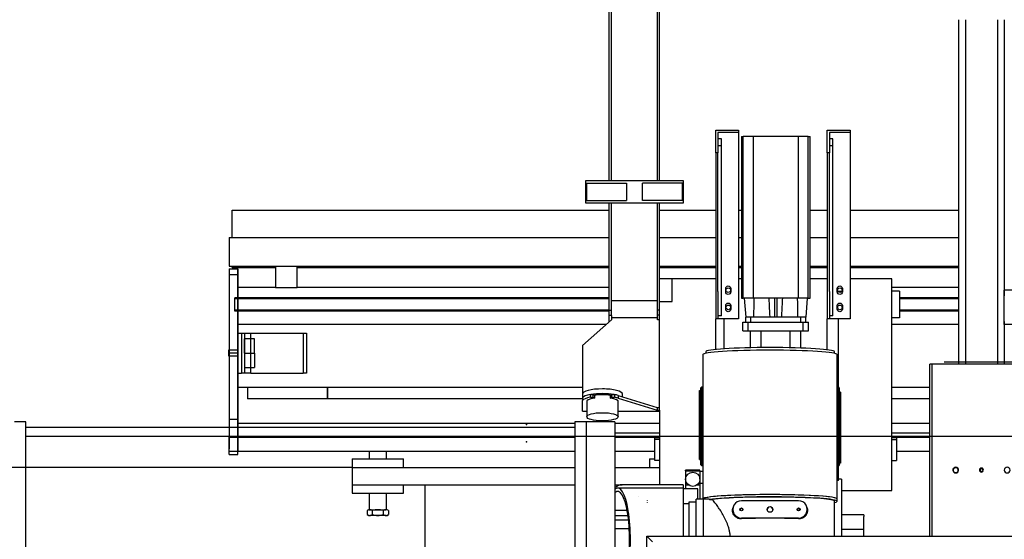
# Model space of a CAD drawing. Extents: x 0 to 841, y 0 to 594.
# Drawn here: x 340 to 426, y 117 to 163 of the extents above; entities that cross this region are included whole.
import ezdxf
from ezdxf.lldxf.tags import DXFTag

# ---------------------------------------------------------------- set-up
doc = ezdxf.new("R2010")
doc.units = 0
for name, color, linetype in [('1', 7, 'CONTINUOUS'), ('21', 7, 'CONTINUOUS'), ('23', 7, 'CONTINUOUS'), ('255', 7, 'CONTINUOUS'), ('81', 7, 'CONTINUOUS')]:
    doc.layers.add(name, color=color, linetype=linetype)
tags = doc.linetypes.add('DASHED', pattern=[25.72, 12.86, -12.86]).pattern_tags.tags
tags[6:7] = [DXFTag(74, 4), DXFTag(75, 0), DXFTag(340, '0'), DXFTag(46, 0.0), DXFTag(50, 0.0), DXFTag(44, 0.0), DXFTag(45, 0.0)]
tags[4:5] = [DXFTag(74, 4), DXFTag(75, 0), DXFTag(340, '0'), DXFTag(46, 0.0), DXFTag(50, 0.0), DXFTag(44, 0.0), DXFTag(45, 0.0)]
tags = doc.linetypes.add('PHANTOM', pattern=[50.5, 18, -6.5, 6.5, -6.5, 6.5, -6.5]).pattern_tags.tags
tags[14:15] = [DXFTag(74, 4), DXFTag(75, 0), DXFTag(340, '0'), DXFTag(46, 0.0), DXFTag(50, 0.0), DXFTag(44, 0.0), DXFTag(45, 0.0)]
tags[12:13] = [DXFTag(74, 4), DXFTag(75, 0), DXFTag(340, '0'), DXFTag(46, 0.0), DXFTag(50, 0.0), DXFTag(44, 0.0), DXFTag(45, 0.0)]
tags[10:11] = [DXFTag(74, 4), DXFTag(75, 0), DXFTag(340, '0'), DXFTag(46, 0.0), DXFTag(50, 0.0), DXFTag(44, 0.0), DXFTag(45, 0.0)]
tags[8:9] = [DXFTag(74, 4), DXFTag(75, 0), DXFTag(340, '0'), DXFTag(46, 0.0), DXFTag(50, 0.0), DXFTag(44, 0.0), DXFTag(45, 0.0)]
tags[6:7] = [DXFTag(74, 4), DXFTag(75, 0), DXFTag(340, '0'), DXFTag(46, 0.0), DXFTag(50, 0.0), DXFTag(44, 0.0), DXFTag(45, 0.0)]
tags[4:5] = [DXFTag(74, 4), DXFTag(75, 0), DXFTag(340, '0'), DXFTag(46, 0.0), DXFTag(50, 0.0), DXFTag(44, 0.0), DXFTag(45, 0.0)]

msp = doc.modelspace()

# ---------------------------------------------------------------- linework, layer by layer
at = {"layer": '1', "color": 155, "linetype": 'CONTINUOUS'}
for p, q in [((391.248, 148.746), (391.248, 166.501)), ((391.448, 148.746), (391.448, 166.501)), ((395.448, 148.746), (395.448, 166.501)), ((395.648, 148.746), (395.648, 166.501)), ((421.779, 162.797), (421.779, 132.674)), ((422.379, 162.797), (422.379, 132.674)), ((425.179, 162.797), (425.179, 132.674)), ((425.779, 162.797), (425.779, 138.648)), ((400.548, 151.146), (400.548, 153.146)), ((400.548, 153.146), (402.548, 153.146)), ((400.748, 152.946), (400.748, 151.146)), ((402.548, 152.946), (400.748, 152.946)), ((401.048, 152.393), (400.748, 152.393)), ((401.048, 151.759), (401.048, 152.393)), ((402.548, 153.146), (402.548, 152.946)), ((402.548, 152.946), (402.548, 136.646)), ((402.798, 152.596), (402.798, 138.446)), ((402.798, 152.596), (402.954, 152.596)), ((402.954, 138.446), (402.954, 152.596)), ((403.826, 152.596), (402.954, 152.596)), ((403.826, 152.596), (403.826, 138.446)), ((407.77, 152.596), (403.826, 152.596)), ((407.77, 152.596), (407.77, 138.446)), ((408.642, 152.596), (407.77, 152.596)), ((408.642, 138.446), (408.642, 152.596)), ((408.642, 152.596), (408.798, 152.596)), ((408.798, 138.446), (408.798, 152.596)), ((410.298, 151.146), (410.298, 153.146)), ((410.298, 153.146), (412.298, 153.146)), ((410.498, 152.946), (410.498, 151.146)), ((412.298, 152.946), (410.498, 152.946)), ((410.798, 152.393), (410.498, 152.393)), ((410.798, 151.759), (410.798, 152.393)), ((412.298, 153.146), (412.298, 152.946)), ((412.298, 152.946), (412.298, 136.646)), ((401.048, 151.759), (400.748, 151.759)), ((401.048, 136.896), (401.048, 151.759)), ((410.798, 151.759), (410.498, 151.759)), ((410.798, 136.896), (410.798, 151.759)), ((400.748, 151.146), (400.548, 151.146)), ((400.548, 151.146), (400.548, 136.646)), ((400.748, 139.04), (400.748, 151.146)), ((410.498, 151.146), (410.298, 151.146)), ((410.298, 151.146), (410.298, 136.646)), ((410.498, 139.04), (410.498, 151.146)), ((389.198, 148.746), (397.698, 148.746)), ((389.198, 146.746), (389.198, 148.746)), ((389.248, 148.496), (389.248, 146.996)), ((389.248, 148.496), (392.748, 148.496)), ((392.748, 148.496), (392.748, 146.996)), ((394.148, 146.996), (394.148, 148.496)), ((397.648, 148.496), (394.148, 148.496)), ((397.648, 146.996), (397.648, 148.496)), ((397.698, 148.746), (397.698, 146.746)), ((397.698, 146.746), (389.198, 146.746)), ((389.248, 146.996), (392.748, 146.996)), ((391.248, 137.411), (391.248, 146.746)), ((391.448, 137.411), (391.448, 146.746)), ((397.648, 146.996), (394.148, 146.996)), ((395.448, 137.433), (395.448, 146.746)), ((395.648, 137.433), (395.648, 146.746)), ((358.017, 143.746), (391.248, 143.746)), ((358.017, 143.746), (358.017, 141.246)), ((395.648, 143.746), (400.548, 143.746)), ((402.548, 143.746), (402.798, 143.746)), ((408.798, 143.746), (410.298, 143.746)), ((412.298, 143.746), (421.782, 143.746)), ((358.017, 141.246), (391.248, 141.246)), ((362.067, 141.246), (362.067, 139.396)), ((363.967, 139.396), (363.967, 141.246)), ((395.648, 141.246), (400.548, 141.246)), ((402.548, 141.246), (402.798, 141.246)), ((408.798, 141.246), (410.298, 141.246)), ((412.298, 141.246), (421.782, 141.246)), ((358.017, 141.021), (358.767, 141.021)), ((358.017, 141.021), (358.017, 140.521)), ((358.017, 140.521), (358.767, 140.521)), ((358.017, 140.521), (358.017, 133.896)), ((358.767, 141.021), (358.767, 140.521)), ((358.767, 140.521), (358.767, 138.656)), ((396.748, 140.146), (395.648, 140.146)), ((400.548, 140.146), (396.748, 140.146)), ((396.748, 138.146), (396.748, 140.146)), ((402.798, 140.146), (402.548, 140.146)), ((410.298, 140.146), (408.798, 140.146)), ((415.948, 140.146), (412.298, 140.146)), ((415.948, 121.646), (415.948, 140.146)), ((362.069, 139.396), (358.767, 139.396)), ((358.767, 138.471), (358.767, 138.656)), ((362.067, 139.396), (363.967, 139.396)), ((391.249, 139.396), (363.969, 139.396)), ((400.748, 139.04), (400.748, 136.646)), ((401.423, 138.996), (401.423, 139.296)), ((401.873, 139.296), (401.873, 138.996)), ((410.498, 139.04), (410.498, 136.646)), ((411.173, 138.996), (411.173, 139.296)), ((411.225, 139.056), (411.576, 139.056)), ((411.225, 139.045), (411.225, 139.056)), ((411.623, 139.296), (411.623, 138.996)), ((421.78, 139.396), (415.948, 139.396)), ((416.62, 139.056), (415.948, 139.056)), ((416.62, 139.056), (416.62, 136.736)), ((438.279, 139.149), (425.779, 139.149)), ((425.779, 138.649), (425.779, 139.149)), ((425.779, 136.649), (425.779, 138.649)), ((425.779, 138.549), (425.779, 138.649)), ((391.248, 138.471), (358.517, 138.471)), ((358.517, 138.388), (358.517, 138.471)), ((391.248, 138.388), (358.517, 138.388)), ((358.517, 137.403), (358.517, 138.388)), ((391.448, 138.246), (395.448, 138.246)), ((395.648, 138.146), (396.748, 138.146)), ((401.423, 137.496), (401.423, 137.796)), ((401.873, 137.796), (401.873, 137.496)), ((402.798, 138.446), (402.954, 138.446)), ((403.826, 138.446), (402.954, 138.446)), ((403.048, 138.446), (403.173, 136.796)), ((407.77, 138.446), (403.826, 138.446)), ((405.698, 138.446), (405.698, 136.796)), ((405.898, 138.446), (405.898, 136.796)), ((408.642, 138.446), (407.77, 138.446)), ((408.548, 138.446), (408.423, 136.796)), ((408.642, 138.446), (408.798, 138.446)), ((411.173, 137.496), (411.173, 137.796)), ((411.225, 137.545), (411.225, 137.747)), ((411.623, 137.796), (411.623, 137.496)), ((421.782, 138.471), (416.623, 138.471)), ((421.782, 138.388), (416.623, 138.388)), ((425.779, 136.749), (425.779, 138.549)), ((391.248, 137.403), (358.517, 137.403)), ((358.517, 137.321), (358.517, 137.403)), ((391.248, 137.321), (358.517, 137.321)), ((358.767, 136.146), (358.767, 137.321)), ((391.248, 137.411), (391.448, 137.411)), ((391.248, 136.973), (391.248, 137.411)), ((391.248, 136.973), (391.448, 136.973)), ((391.248, 136.386), (391.248, 136.973)), ((391.448, 136.973), (391.448, 137.411)), ((391.448, 136.933), (391.448, 136.973)), ((391.448, 136.933), (391.448, 136.758)), ((395.448, 137.433), (395.648, 137.433)), ((395.448, 136.996), (395.448, 137.433)), ((395.448, 136.996), (395.648, 136.996)), ((395.448, 136.933), (395.448, 136.996)), ((395.448, 136.758), (395.448, 136.933)), ((395.648, 136.996), (395.648, 137.433)), ((395.648, 136.562), (395.648, 136.996)), ((401.048, 136.896), (400.748, 136.896)), ((410.798, 136.896), (410.498, 136.896)), ((421.782, 137.403), (416.623, 137.403)), ((421.782, 137.321), (416.623, 137.321)), ((390.978, 136.146), (358.767, 136.146)), ((358.767, 135.396), (358.767, 136.146)), ((391.448, 136.562), (388.898, 134.312)), ((391.448, 136.758), (395.448, 136.758)), ((391.448, 136.758), (391.448, 136.562)), ((395.448, 136.562), (395.448, 136.758)), ((395.648, 136.562), (395.448, 136.562)), ((395.648, 128.9), (395.648, 136.562)), ((400.548, 133.963), (400.548, 136.646)), ((401.298, 136.646), (400.548, 136.646)), ((401.298, 134.024), (401.298, 136.646)), ((402.548, 136.646), (401.298, 136.646)), ((402.923, 135.596), (402.923, 136.346)), ((402.923, 136.346), (403.39, 136.346)), ((403.614, 136.796), (403.173, 136.796)), ((403.173, 136.346), (403.173, 136.796)), ((403.39, 135.596), (403.39, 136.346)), ((403.39, 136.346), (408.205, 136.346)), ((403.614, 136.346), (403.614, 136.796)), ((405.698, 136.796), (403.614, 136.796)), ((405.898, 136.796), (405.698, 136.796)), ((407.981, 136.796), (405.898, 136.796)), ((407.981, 136.346), (407.981, 136.796)), ((408.423, 136.796), (407.981, 136.796)), ((408.205, 135.596), (408.205, 136.346)), ((408.205, 136.346), (408.673, 136.346)), ((408.423, 136.346), (408.423, 136.796)), ((408.673, 135.596), (408.673, 136.346)), ((410.298, 133.935), (410.298, 136.646)), ((411.298, 136.646), (410.298, 136.646)), ((412.298, 136.646), (411.298, 136.646)), ((411.298, 130.658), (411.298, 136.646)), ((416.62, 136.736), (415.948, 136.736)), ((421.78, 136.146), (415.948, 136.146)), ((425.779, 136.649), (425.779, 136.749)), ((425.779, 136.149), (425.779, 136.649)), ((425.779, 136.416), (425.779, 132.674)), ((438.279, 136.149), (425.779, 136.149)), ((438.279, 136.149), (425.779, 136.149)), ((358.767, 131.896), (358.767, 135.396)), ((358.767, 135.396), (359.092, 135.396)), ((358.767, 131.896), (358.767, 135.396)), ((358.767, 135.396), (359.092, 135.396)), ((358.767, 131.896), (358.767, 135.396)), ((358.767, 135.396), (359.092, 135.396)), ((358.767, 135.396), (359.092, 135.396)), ((358.767, 131.896), (358.767, 135.396)), ((358.767, 131.896), (358.767, 135.396)), ((358.767, 135.396), (359.092, 135.396)), ((359.092, 135.396), (359.092, 131.896)), ((359.092, 135.396), (359.367, 135.396)), ((359.092, 135.396), (359.092, 131.896)), ((359.092, 135.396), (359.367, 135.396)), ((359.092, 135.396), (359.092, 131.896)), ((359.092, 135.396), (359.367, 135.396)), ((359.092, 135.396), (359.092, 131.896)), ((359.092, 135.396), (359.367, 135.396)), ((359.092, 135.396), (359.092, 131.896)), ((359.092, 135.396), (359.367, 135.396)), ((359.367, 135.396), (359.367, 131.896)), ((359.367, 135.396), (359.917, 135.396)), ((359.367, 135.396), (359.367, 131.896)), ((359.367, 135.396), (359.917, 135.396)), ((359.367, 135.396), (359.367, 131.896)), ((359.367, 135.396), (359.917, 135.396)), ((359.367, 135.396), (359.367, 131.896)), ((359.367, 135.396), (359.917, 135.396)), ((359.367, 135.396), (359.367, 131.896)), ((359.367, 135.396), (359.917, 135.396)), ((359.917, 131.896), (359.917, 135.396)), ((359.917, 135.396), (364.492, 135.396)), ((359.917, 131.896), (359.917, 135.396)), ((359.917, 135.396), (364.492, 135.396)), ((359.917, 134.896), (359.917, 135.396)), ((359.917, 135.396), (364.492, 135.396)), ((359.917, 131.896), (359.917, 135.396)), ((359.917, 135.396), (364.492, 135.396)), ((359.917, 131.896), (359.917, 135.396)), ((359.917, 135.396), (364.492, 135.396)), ((364.492, 135.396), (364.492, 131.896)), ((364.492, 135.396), (364.767, 135.396)), ((364.492, 135.396), (364.492, 131.896)), ((364.492, 135.396), (364.767, 135.396)), ((364.492, 135.396), (364.492, 131.896)), ((364.492, 135.396), (364.767, 135.396)), ((364.492, 135.396), (364.492, 131.896)), ((364.492, 135.396), (364.767, 135.396)), ((364.492, 135.396), (364.492, 131.896)), ((364.492, 135.396), (364.767, 135.396)), ((364.767, 135.396), (364.767, 131.896)), ((364.767, 135.396), (364.767, 131.896)), ((364.767, 135.396), (364.767, 131.896)), ((364.767, 135.396), (364.767, 131.896)), ((364.767, 135.396), (364.767, 131.896)), ((402.923, 135.596), (403.39, 135.596)), ((403.39, 135.596), (408.205, 135.596)), ((403.598, 134.116), (403.598, 135.596)), ((404.523, 134.13), (404.523, 135.596)), ((407.073, 134.115), (407.073, 135.596)), ((407.998, 134.089), (407.998, 135.596)), ((408.205, 135.596), (408.673, 135.596)), ((360.217, 134.896), (359.367, 134.896)), ((359.367, 133.646), (359.367, 134.896)), ((360.217, 133.646), (360.217, 134.896)), ((388.898, 134.312), (388.898, 130.064)), ((358.767, 133.896), (357.967, 133.896)), ((357.967, 133.896), (357.967, 133.396)), ((358.767, 133.646), (357.992, 133.646)), ((359.367, 133.646), (360.217, 133.646)), ((359.367, 133.646), (359.367, 132.396)), ((360.217, 133.646), (360.217, 132.396)), ((399.423, 133.517), (399.423, 130.685)), ((399.673, 133.766), (399.673, 133.628)), ((410.923, 133.628), (410.923, 133.766)), ((411.173, 130.685), (411.173, 133.517)), ((357.967, 133.396), (358.767, 133.396)), ((358.017, 133.396), (358.017, 127.864)), ((419.279, 117.648), (419.279, 132.674)), ((419.429, 132.674), (419.279, 132.674)), ((419.429, 132.674), (419.429, 117.649)), ((442.529, 132.674), (419.429, 132.674)), ((358.767, 131.896), (359.092, 131.896)), ((358.767, 131.896), (359.092, 131.896)), ((358.767, 131.896), (359.092, 131.896)), ((358.767, 131.896), (359.092, 131.896)), ((358.767, 131.896), (359.092, 131.896)), ((358.767, 130.646), (358.767, 131.896)), ((359.367, 131.896), (359.092, 131.896)), ((359.367, 131.896), (359.092, 131.896)), ((359.367, 131.896), (359.092, 131.896)), ((359.367, 131.896), (359.092, 131.896)), ((359.367, 131.896), (359.092, 131.896)), ((359.367, 132.396), (360.217, 132.396)), ((359.917, 131.896), (359.367, 131.896)), ((359.917, 131.896), (359.367, 131.896)), ((359.917, 131.896), (359.367, 131.896)), ((359.917, 131.896), (359.367, 131.896)), ((359.917, 131.896), (359.367, 131.896)), ((359.917, 131.896), (359.917, 132.396)), ((359.917, 131.896), (364.492, 131.896)), ((359.917, 131.896), (364.492, 131.896)), ((359.917, 131.896), (364.492, 131.896)), ((359.917, 131.896), (364.492, 131.896)), ((359.917, 131.896), (364.492, 131.896)), ((364.767, 131.896), (364.492, 131.896)), ((364.767, 131.896), (364.492, 131.896)), ((364.767, 131.896), (364.492, 131.896)), ((364.767, 131.896), (364.492, 131.896)), ((364.767, 131.896), (364.492, 131.896)), ((359.618, 130.646), (358.767, 130.646)), ((358.767, 127.502), (358.767, 130.646)), ((388.9, 130.646), (359.617, 130.646)), ((359.617, 130.646), (359.617, 129.646)), ((388.898, 130.064), (388.898, 129.745)), ((389.59, 129.784), (389.59, 130.026)), ((389.59, 130.026), (389.822, 130.026)), ((389.822, 130.026), (389.945, 129.962)), ((389.822, 130.026), (389.822, 129.784)), ((391.335, 129.965), (391.48, 130.026)), ((391.48, 130.026), (391.706, 130.026)), ((391.48, 129.784), (391.48, 130.026)), ((391.706, 130.026), (391.706, 129.784)), ((392.398, 129.833), (392.398, 130.064)), ((399.123, 130.373), (399.223, 130.373)), ((399.123, 130.338), (399.123, 130.373)), ((399.123, 130.338), (399.223, 130.338)), ((399.123, 130.235), (399.123, 130.338)), ((399.123, 130.235), (399.223, 130.235)), ((399.123, 130.201), (399.123, 130.235)), ((399.123, 130.201), (399.223, 130.201)), ((399.123, 128.884), (399.123, 130.201)), ((399.323, 130.686), (399.223, 130.579)), ((399.223, 130.579), (399.223, 123.993)), ((399.323, 130.686), (399.323, 123.9)), ((399.323, 130.686), (399.423, 130.686)), ((399.423, 130.686), (399.423, 123.9)), ((411.173, 123.899), (411.173, 130.685)), ((411.273, 130.685), (411.173, 130.685)), ((411.273, 123.899), (411.273, 130.685)), ((411.373, 130.578), (411.273, 130.685)), ((411.373, 123.993), (411.373, 130.578)), ((411.473, 130.221), (411.373, 130.221)), ((411.473, 130.221), (411.473, 129.151)), ((419.282, 130.646), (415.949, 130.646)), ((388.9, 129.646), (359.617, 129.646)), ((388.898, 129.745), (388.898, 129.504)), ((388.898, 128.574), (388.898, 129.504)), ((389.273, 129.455), (389.273, 128.084)), ((389.59, 129.784), (389.822, 129.784)), ((389.822, 129.784), (389.945, 129.721)), ((389.945, 129.962), (389.945, 129.721)), ((391.335, 129.965), (391.335, 129.723)), ((391.335, 129.723), (391.48, 129.784)), ((391.48, 129.784), (391.706, 129.784)), ((392.016, 129.951), (392.016, 129.709)), ((392.016, 129.951), (395.423, 128.9)), ((392.016, 129.709), (395.423, 128.658)), ((392.023, 128.084), (392.023, 129.455)), ((411.473, 129.151), (411.373, 129.151)), ((411.473, 129.151), (411.473, 128.982)), ((419.282, 129.646), (415.949, 129.646)), ((388.898, 128.574), (389.273, 128.574)), ((392.023, 128.574), (395.648, 128.574)), ((395.423, 128.9), (395.423, 128.658)), ((395.423, 128.9), (395.648, 128.9)), ((395.423, 128.658), (395.648, 128.658)), ((395.648, 128.658), (395.648, 128.9)), ((395.648, 128.658), (395.648, 128.574)), ((395.648, 128.574), (395.648, 122.146)), ((399.123, 128.884), (399.223, 128.884)), ((399.123, 128.764), (399.123, 128.884)), ((399.123, 128.764), (399.223, 128.764)), ((399.123, 128.663), (399.123, 128.764)), ((399.123, 128.663), (399.223, 128.663)), ((399.123, 128.603), (399.123, 128.663)), ((399.123, 128.603), (399.223, 128.603)), ((399.123, 128.594), (399.123, 128.603)), ((399.123, 128.594), (399.223, 128.594)), ((399.123, 128.416), (399.123, 128.594)), ((399.123, 128.416), (399.223, 128.416)), ((399.123, 128.375), (399.123, 128.416)), ((399.123, 128.375), (399.223, 128.375)), ((399.123, 128.304), (399.123, 128.375)), ((399.123, 128.304), (399.223, 128.304)), ((399.123, 128.163), (399.123, 128.304)), ((411.473, 128.982), (411.373, 128.982)), ((411.473, 128.842), (411.373, 128.842)), ((411.473, 128.758), (411.373, 128.758)), ((411.473, 128.715), (411.373, 128.715)), ((411.473, 128.709), (411.373, 128.709)), ((411.473, 128.625), (411.373, 128.625)), ((411.473, 128.982), (411.473, 128.842)), ((411.473, 128.842), (411.473, 128.758)), ((411.473, 128.758), (411.473, 128.715)), ((411.473, 128.715), (411.473, 128.709)), ((411.473, 128.709), (411.473, 128.625)), ((411.473, 128.625), (411.473, 127.874)), ((340.244, 127.648), (339.244, 127.648)), ((340.244, 22.648), (340.244, 127.648)), ((358.017, 127.864), (358.767, 127.864)), ((358.017, 127.864), (358.017, 127.148)), ((388.245, 127.502), (358.767, 127.502)), ((358.767, 127.148), (358.767, 127.502)), ((389.244, 127.648), (388.244, 127.648)), ((388.244, 127.648), (388.244, 22.648)), ((389.244, 20.148), (389.244, 127.648)), ((391.744, 127.648), (389.244, 127.648)), ((389.244, 22.648), (389.244, 127.648)), ((391.744, 127.648), (391.744, 20.148)), ((395.649, 127.502), (391.745, 127.502)), ((399.123, 128.163), (399.223, 128.163)), ((399.123, 127.979), (399.123, 128.163)), ((399.123, 127.979), (399.223, 127.979)), ((399.123, 127.241), (399.123, 127.979)), ((411.473, 127.874), (411.373, 127.874)), ((411.473, 127.81), (411.373, 127.81)), ((411.473, 127.786), (411.373, 127.786)), ((411.473, 127.621), (411.373, 127.621)), ((411.473, 127.566), (411.373, 127.566)), ((411.473, 127.519), (411.373, 127.519)), ((411.473, 127.429), (411.373, 127.429)), ((411.473, 127.874), (411.473, 127.81)), ((411.473, 127.81), (411.473, 127.786)), ((411.473, 127.786), (411.473, 127.621)), ((411.473, 127.621), (411.473, 127.566)), ((411.473, 127.566), (411.473, 127.519)), ((411.473, 127.519), (411.473, 127.429)), ((411.473, 127.429), (411.473, 127.312)), ((419.28, 127.502), (415.948, 127.502)), ((388.244, 127.148), (340.244, 127.148)), ((395.649, 126.646), (391.745, 126.646)), ((399.123, 127.241), (399.223, 127.241)), ((399.123, 127.12), (399.123, 127.241)), ((399.123, 127.12), (399.223, 127.12)), ((399.123, 127.02), (399.123, 127.12)), ((399.123, 127.02), (399.223, 127.02)), ((399.123, 126.959), (399.123, 127.02)), ((399.123, 126.959), (399.223, 126.959)), ((399.123, 126.95), (399.123, 126.959)), ((399.123, 126.95), (399.223, 126.95)), ((399.123, 126.816), (399.123, 126.95)), ((399.123, 126.816), (399.223, 126.816)), ((399.123, 126.727), (399.123, 126.816)), ((399.123, 126.727), (399.223, 126.727)), ((399.123, 126.713), (399.123, 126.727)), ((399.123, 126.713), (399.223, 126.713)), ((399.123, 126.679), (399.123, 126.713)), ((399.123, 125.928), (399.123, 126.679)), ((399.123, 126.679), (399.223, 126.679)), ((411.473, 127.312), (411.373, 127.312)), ((411.473, 126.573), (411.373, 126.573)), ((411.473, 127.312), (411.473, 126.573)), ((411.473, 126.573), (411.473, 126.384)), ((419.28, 126.646), (415.948, 126.646)), ((340.244, 126.398), (388.244, 126.398)), ((358.017, 126.319), (358.017, 126.398)), ((388.246, 126.319), (358.017, 126.319)), ((358.017, 126.276), (358.017, 126.319)), ((388.246, 126.276), (358.017, 126.276)), ((358.017, 125.046), (358.017, 126.276)), ((395.65, 126.319), (391.745, 126.319)), ((395.65, 126.276), (391.745, 126.276)), ((395.235, 126.102), (395.235, 126.266)), ((395.235, 126.266), (395.648, 126.266)), ((395.648, 126.102), (395.235, 126.102)), ((395.235, 124.246), (395.235, 126.102)), ((399.123, 125.778), (399.123, 125.928)), ((399.123, 125.928), (399.223, 125.928)), ((399.123, 125.779), (399.223, 125.779)), ((399.123, 125.755), (399.123, 125.779)), ((399.123, 125.755), (399.223, 125.755)), ((399.123, 125.692), (399.123, 125.755)), ((399.123, 125.692), (399.223, 125.692)), ((399.123, 125.566), (399.123, 125.692)), ((411.473, 126.384), (411.373, 126.384)), ((411.473, 126.227), (411.373, 126.227)), ((411.473, 126.134), (411.373, 126.134)), ((411.473, 126.058), (411.373, 126.058)), ((411.473, 126.043), (411.373, 126.043)), ((411.473, 125.922), (411.373, 125.922)), ((411.473, 125.876), (411.373, 125.876)), ((411.473, 125.785), (411.373, 125.785)), ((411.473, 126.384), (411.473, 126.227)), ((411.473, 126.227), (411.473, 126.134)), ((411.473, 126.134), (411.473, 126.058)), ((411.473, 126.058), (411.473, 126.043)), ((411.473, 126.043), (411.473, 125.922)), ((411.473, 125.922), (411.473, 125.876)), ((411.473, 125.876), (411.473, 125.785)), ((411.473, 125.785), (411.473, 125.668)), ((415.948, 126.266), (416.36, 126.266)), ((415.948, 126.102), (416.36, 126.102)), ((419.281, 126.319), (415.95, 126.319)), ((419.281, 126.276), (415.95, 126.276)), ((416.36, 126.266), (416.36, 126.102)), ((416.36, 126.102), (416.36, 124.246)), ((388.246, 125.046), (358.017, 125.046)), ((358.017, 124.771), (358.017, 125.046)), ((358.767, 124.771), (358.767, 125.046)), ((370.267, 125.046), (370.267, 124.396)), ((371.767, 124.396), (371.767, 125.046)), ((395.236, 125.046), (391.745, 125.046)), ((399.123, 125.566), (399.223, 125.566)), ((399.123, 125.402), (399.123, 125.566)), ((399.123, 125.402), (399.223, 125.402)), ((399.123, 124.332), (399.123, 125.402)), ((411.473, 125.668), (411.373, 125.668)), ((411.473, 125.668), (411.473, 124.352)), ((419.281, 125.046), (416.361, 125.046)), ((358.017, 124.771), (358.767, 124.771)), ((368.767, 124.396), (368.767, 123.646)), ((368.767, 124.396), (371.017, 124.396)), ((371.017, 124.396), (373.267, 124.396)), ((373.267, 123.646), (373.267, 124.396)), ((394.767, 124.396), (394.767, 123.646)), ((394.767, 124.396), (395.235, 124.396)), ((395.648, 124.246), (395.235, 124.246)), ((399.123, 124.332), (399.223, 124.332)), ((399.223, 123.993), (399.223, 123.902)), ((399.223, 123.993), (399.323, 123.9)), ((411.273, 123.899), (411.373, 123.993)), ((411.473, 124.352), (411.373, 124.352)), ((411.473, 124.288), (411.373, 124.288)), ((411.473, 124.272), (411.373, 124.272)), ((411.473, 124.099), (411.373, 124.099)), ((411.473, 124.036), (411.373, 124.036)), ((411.373, 123.901), (411.373, 123.993)), ((411.473, 124.352), (411.473, 124.288)), ((411.473, 124.288), (411.473, 124.272)), ((411.473, 124.272), (411.473, 124.099)), ((411.473, 124.099), (411.473, 124.036)), ((415.948, 124.246), (416.36, 124.246)), ((368.767, 123.646), (368.767, 122.146)), ((368.767, 123.646), (388.244, 123.646)), ((391.744, 123.646), (395.648, 123.646)), ((399.173, 123.421), (397.923, 123.421)), ((397.923, 123.358), (397.923, 123.421)), ((397.923, 123.358), (399.173, 123.358)), ((397.923, 123.358), (397.923, 122.121)), ((399.173, 123.358), (399.173, 123.421)), ((399.173, 123.358), (399.173, 122.121)), ((399.173, 123.34), (399.423, 123.34)), ((399.223, 123.902), (399.323, 123.796)), ((399.323, 123.9), (399.423, 123.9)), ((399.323, 123.9), (399.323, 123.796)), ((399.423, 123.796), (399.323, 123.796)), ((399.423, 123.9), (399.423, 123.796)), ((399.423, 123.838), (399.423, 120.894)), ((411.173, 123.795), (411.173, 123.899)), ((411.273, 123.899), (411.173, 123.899)), ((411.173, 120.894), (411.173, 123.838)), ((411.273, 123.795), (411.173, 123.795)), ((411.373, 123.901), (411.273, 123.795)), ((411.273, 123.795), (411.273, 123.899)), ((411.298, 122.522), (411.298, 123.821)), ((397.923, 122.739), (397.923, 122.614)), ((399.173, 122.614), (399.173, 122.739)), ((399.423, 122.234), (399.173, 122.234)), ((411.298, 122.522), (411.173, 122.522)), ((411.548, 122.621), (411.298, 122.621)), ((411.548, 122.621), (411.548, 117.65)), ((368.767, 122.146), (368.767, 121.396)), ((368.767, 122.146), (388.244, 122.146)), ((368.767, 121.396), (371.017, 121.396)), ((370.267, 121.396), (370.267, 119.957)), ((371.017, 121.396), (373.267, 121.396)), ((371.767, 119.957), (371.767, 121.396)), ((373.267, 121.396), (373.267, 122.146)), ((375.117, 122.146), (375.117, 115.147)), ((391.744, 122.146), (392.366, 122.146)), ((397.698, 121.852), (391.987, 121.852)), ((397.698, 122.146), (392.367, 122.146)), ((397.698, 122.146), (397.698, 121.852)), ((397.698, 121.852), (397.698, 117.649)), ((398.998, 121.776), (397.698, 121.776)), ((397.923, 122.121), (398.17, 122.121)), ((397.923, 122.121), (397.923, 121.776)), ((398.925, 122.121), (399.173, 122.121)), ((398.998, 120.879), (398.998, 121.776)), ((399.173, 122.121), (399.173, 120.879)), ((411.548, 121.646), (415.948, 121.646)), ((398.848, 120.602), (398.198, 120.602)), ((398.198, 120.602), (398.198, 117.649)), ((398.848, 117.65), (398.848, 120.879)), ((399.448, 120.879), (398.848, 120.879)), ((399.448, 120.929), (399.448, 120.88)), ((399.448, 120.88), (399.448, 117.649)), ((407.798, 120.735), (402.798, 120.735)), ((410.948, 117.649), (410.948, 120.694)), ((411.173, 120.694), (411.173, 120.894)), ((370.217, 119.957), (370.093, 119.886)), ((370.093, 119.886), (370.093, 119.528)), ((370.217, 119.957), (370.324, 119.957)), ((370.324, 119.957), (371.017, 119.957)), ((370.555, 119.528), (370.555, 119.886)), ((371.017, 119.957), (371.709, 119.957)), ((371.478, 119.886), (371.478, 119.528)), ((371.817, 119.957), (371.709, 119.957)), ((371.94, 119.886), (371.817, 119.957)), ((371.94, 119.886), (371.94, 119.528)), ((391.744, 119.905), (392.809, 119.905)), ((398.198, 120.477), (397.698, 120.477)), ((402.072, 120.184), (402.05, 120.105)), ((408.545, 120.105), (408.524, 120.184)), ((370.093, 119.528), (370.217, 119.457)), ((370.217, 119.457), (370.324, 119.457)), ((371.017, 119.457), (370.324, 119.457)), ((371.709, 119.457), (371.017, 119.457)), ((371.709, 119.457), (371.817, 119.457)), ((371.817, 119.457), (371.94, 119.528)), ((392.886, 119.434), (391.744, 119.434)), ((392.934, 119.046), (391.744, 119.046)), ((402.798, 119.161), (402.798, 119.232)), ((402.798, 119.232), (407.798, 119.232)), ((407.798, 119.161), (407.798, 119.232)), ((413.498, 119.496), (411.548, 119.496)), ((413.498, 119.496), (413.498, 119.37)), ((413.498, 118.818), (413.498, 119.37)), ((413.498, 118.263), (413.498, 118.818)), ((391.744, 118.303), (392.995, 118.303)), ((411.548, 118.263), (413.498, 118.263)), ((413.498, 117.649), (413.498, 118.263)), ((394.529, 37.649), (394.529, 117.649)), ((395.029, 117.149), (394.529, 117.649)), ((394.529, 117.649), (434.529, 117.649))]:
    msp.add_line(p, q, dxfattribs=at)
at = {"layer": '1', "color": 18, "linetype": 'PHANTOM'}
msp.add_line((368.767, 123.646), (220.315, 123.646), dxfattribs=at)
at = {"layer": '1', "color": 27, "linetype": 'CONTINUOUS'}
for p, q in [((394.578, 120.738), (394.578, 120.77)), ((394.578, 120.569), (394.578, 120.601))]:
    msp.add_line(p, q, dxfattribs=at)
at = {"layer": '1', "color": 155, "linetype": 'CONTINUOUS'}
for centre in [(401.648, 139.146), (411.398, 139.146), (401.648, 137.646), (411.398, 137.646)]:
    msp.add_circle(centre, 0.2, dxfattribs=at)
at = {"layer": '1', "color": 155, "linetype": 'CONTINUOUS', "extrusion": (0, 0, -1)}
for centre, radius in [((-421.529, 123.424), 0.25), ((-421.529, 123.424), 0.225), ((-423.779, 123.424), 0.175), ((-423.779, 123.424), 0.125), ((-426.029, 123.424), 0.25)]:
    msp.add_circle(centre, radius, dxfattribs=at)
for centre, start, end in [((-401.648, 139.296), 0, 180), ((-411.398, 139.296), 0, 180), ((-401.648, 138.996), 180, 0), ((-411.398, 138.996), 180, 0), ((-401.648, 137.796), 0, 180), ((-411.398, 137.796), 0, 180), ((-401.648, 137.496), 180, 0), ((-411.398, 137.496), 180, 0), ((-421.529, 123.424), 0.00009, 90.00004), ((-421.529, 123.424), 0.00009, 90.00004), ((-421.529, 123.424), 90.00004, 180), ((-421.529, 123.424), 90.00004, 180)]:
    msp.add_arc(centre, 0.225, start, end, dxfattribs=at)
at = {"layer": '1', "color": 155, "linetype": 'CONTINUOUS'}
for centre, radius, start, end in [((421.529, 123.424), 0.25, 0, 179.99996), ((421.529, 123.424), 0.225, 0.00013, 180.00004), ((423.779, 123.424), 0.175, 0, 180.00009), ((423.779, 123.424), 0.125, 359.99983, 179.99979)]:
    msp.add_arc(centre, radius, start, end, dxfattribs=at)
for centre, major_axis, ratio, start_param, end_param in [((825.652, 118.915), (36.761, -485.245), 0.866025, 4.607833, 4.609325), ((405.798, 99.851), (-0.999, 52.916), 0.032745, 0.752783, 0.767855), ((405.798, 99.854), (-1.734, 52.912), 0.018838, 5.514072, 5.529145), ((163.256, 118.915), (-21.204, 486.173), 0.498571, 4.728198, 4.72969), ((648.339, 118.915), (21.204, 486.173), 0.498571, 1.553495, 1.554987), ((405.798, 99.854), (1.734, 52.912), 0.018838, 0.75404, 0.769113), ((405.798, 99.857), (0.999, 52.909), 0.032745, 5.515289, 5.530362), ((-14.056, 118.915), (-36.761, -485.245), 0.866025, 1.67386, 1.675352), ((405.798, 99.848), (-0.999, 52.919), 0.032745, 0.787351, 0.797298), ((405.798, 99.836), (-1.734, 52.931), 0.018838, 5.48473, 5.494675), ((405.798, 99.878), (1.733, 52.887), 0.018838, 0.78879, 0.798741), ((405.799, 99.869), (0.998, 52.897), 0.032745, 5.485744, 5.495694), ((405.298, 133.517), (-5.875, 0), 0.065297, 3.141654, 6.283124), ((405.298, 133.766), (-5.625, 0), 0.065297, 3.141613, 6.283166), ((390.648, 130.064), (-1.75, 0), 0.258819, 4.712389, 6.283185), ((390.648, 129.653), (-1.786, 0), 0.258819, 5.346699, 6.082798), ((390.648, 129.653), (-1.75, 0), 0.258819, 4.712389, 5.318422), ((390.648, 129.653), (-1.375, 0), 0.258819, 4.712389, 5.248914), ((390.648, 130.064), (-1.75, 0), 0.258819, 3.141592, 4.712389), ((390.648, 129.653), (-1.75, 0), 0.258819, 4.106356, 4.712389), ((390.648, 129.653), (-1.375, 0), 0.258819, 4.189314, 4.712389), ((390.648, 129.653), (-1.786, 0), 0.258819, 3.839724, 4.078079), ((390.648, 129.412), (-1.786, 0), 0.258819, 5.346699, 6.082798), ((390.648, 129.412), (1.385, 0), 0.258819, 2.103012, 3.261851), ((390.648, 129.412), (1.385, 0), 0.258819, 6.162914, 7.335161), ((390.648, 129.412), (-1.786, 0), 0.258819, 3.839724, 4.078079), ((392.454, 115.796), (-0.099, 6.35), 0.337199, 6.277884, 6.574873), ((391.939, 117.102), (0.05, 4.75), 0.243673, 3.01574, 6.495855), ((391.939, 117.102), (0.047, 4.45), 0.243673, 3.004205, 6.50739), ((405.298, 120.894), (-5.875, 0), 0.065297, 3.141654, 6.321381), ((405.298, 120.894), (-5.875, 0), 0.065297, 3.141641, 6.190899), ((405.298, 120.694), (5.875, 0), 0.065297, 6.005587, 8.979828), ((405.298, 120.694), (5.65, 0), 0.065297, 0.000041, 2.674464), ((402.798, 119.983), (-0.753, 0), 0.997866, 4.712389, 7.853982), ((407.798, 119.983), (-0.753, 0), 0.997866, 1.570796, 4.712389), ((402.798, 119.918), (0.133, 0), 0.997866, 1.5708, 2.892135), ((402.798, 119.918), (0.133, 0), 0.997866, 0.249464, 1.5708), ((405.298, 119.954), (0.25, 0), 0.997866, 1.570798, 3.082688), ((405.298, 119.954), (0.25, 0), 0.997866, 0.058904, 1.570794), ((407.798, 119.918), (0.133, 0), 0.997866, 1.5708, 2.892135), ((407.798, 119.918), (0.133, 0), 0.997866, 0.249464, 1.5708), ((405.298, 118.742), (5.65, 0), 0.082715, 1.112436, 2.029156)]:
    msp.add_ellipse(centre, major_axis=major_axis, ratio=ratio, start_param=start_param, end_param=end_param, dxfattribs=at)
for centre, major_axis, ratio in [((390.648, 128.084), (-1.375, 0), 0.258819), ((398.548, 122.614), (0.625, 0), 0.989016), ((402.798, 119.983), (0.133, 0), 0.997866), ((405.298, 119.983), (0.25, 0), 0.997866), ((407.798, 119.983), (0.133, 0), 0.997866)]:
    msp.add_ellipse(centre, major_axis=major_axis, ratio=ratio, dxfattribs=at)
at = {"layer": '1', "color": 22, "linetype": 'CONTINUOUS'}
msp.add_open_spline([(393.805, 121.135), (393.806, 121.134), (393.805, 121.132), (393.805, 121.131), (393.804, 121.13), (393.804, 121.13), (393.804, 121.13)], degree=3, knots=[0, 0, 0, 0, 0.3701, 0.7402, 0.92525, 1, 1, 1, 1], dxfattribs=at)
at = {"layer": '1', "color": 155, "linetype": 'CONTINUOUS'}
for points in [[(399.977, 120.882), (399.801, 120.881), (399.624, 120.88), (399.448, 120.88)], [(399.977, 120.882), (399.983, 120.874), (399.989, 120.867), (399.995, 120.859)], [(399.995, 120.859), (400.081, 120.86), (400.167, 120.86), (400.253, 120.86)]]:
    msp.add_open_spline(points, degree=3, dxfattribs=at)
for points, knots in [([(401.828, 117.588), (401.822, 117.695), (401.81, 117.8), (401.779, 117.999), (401.761, 118.091), (401.717, 118.275), (401.692, 118.365), (401.61, 118.629), (401.544, 118.796), (401.437, 119.039), (401.399, 119.118), (401.341, 119.234), (401.321, 119.273), (401.281, 119.349), (401.261, 119.386), (401.159, 119.571), (401.075, 119.711), (400.906, 119.977), (400.82, 120.104), (400.693, 120.284), (400.651, 120.343), (400.568, 120.457), (400.526, 120.512), (400.404, 120.672), (400.326, 120.77), (400.253, 120.86)], [0, 0, 0, 0, 0.073799, 0.073799, 0.139956, 0.139956, 0.206113, 0.206113, 0.338428, 0.338428, 0.404585, 0.404585, 0.437663, 0.437663, 0.470742, 0.470742, 0.603057, 0.603057, 0.735371, 0.735371, 0.801528, 0.801528, 0.867686, 0.867686, 1, 1, 1, 1]), ([(370.324, 119.957), (370.284, 119.957), (370.245, 119.95), (370.169, 119.925), (370.131, 119.907), (370.093, 119.886)], [0, 0, 0, 0, 0.5, 0.5, 1, 1, 1, 1]), ([(370.555, 119.886), (370.517, 119.907), (370.479, 119.925), (370.402, 119.95), (370.363, 119.957), (370.324, 119.957)], [0, 0, 0, 0, 0.5, 0.5, 1, 1, 1, 1]), ([(371.017, 119.957), (370.938, 119.957), (370.86, 119.95), (370.706, 119.925), (370.63, 119.907), (370.555, 119.886)], [0, 0, 0, 0, 0.5, 0.5, 1, 1, 1, 1]), ([(371.478, 119.886), (371.403, 119.907), (371.327, 119.925), (371.173, 119.95), (371.095, 119.957), (371.017, 119.957)], [0, 0, 0, 0, 0.5, 0.5, 1, 1, 1, 1]), ([(371.709, 119.957), (371.67, 119.957), (371.631, 119.95), (371.554, 119.925), (371.516, 119.907), (371.478, 119.886)], [0, 0, 0, 0, 0.5, 0.5, 1, 1, 1, 1]), ([(371.94, 119.886), (371.903, 119.907), (371.865, 119.925), (371.788, 119.95), (371.749, 119.957), (371.709, 119.957)], [0, 0, 0, 0, 0.5, 0.5, 1, 1, 1, 1]), ([(402.798, 119.161), (402.748, 119.159), (402.7, 119.162), (402.606, 119.176), (402.56, 119.187), (402.492, 119.21), (402.47, 119.219), (402.426, 119.239), (402.405, 119.25), (402.343, 119.286), (402.305, 119.314), (402.25, 119.362), (402.232, 119.379), (402.199, 119.415), (402.183, 119.434), (402.138, 119.494), (402.112, 119.537), (402.068, 119.632), (402.051, 119.681), (402.034, 119.759), (402.029, 119.785), (402.025, 119.826), (402.024, 119.839), (402.022, 119.867), (402.022, 119.88), (402.021, 119.949), (402.027, 120.003), (402.042, 120.072), (402.045, 120.087), (402.049, 120.102)], [0, 0, 0, 0, 0.107765, 0.107765, 0.215529, 0.215529, 0.269411, 0.269411, 0.323294, 0.323294, 0.431058, 0.431058, 0.48494, 0.48494, 0.538823, 0.538823, 0.646587, 0.646587, 0.754352, 0.754352, 0.808234, 0.808234, 0.835175, 0.835175, 0.862116, 0.862116, 0.969881, 0.969881, 1, 1, 1, 1]), ([(408.544, 120.11), (408.548, 120.095), (408.552, 120.079), (408.562, 120.037), (408.566, 120.01), (408.571, 119.969), (408.572, 119.955), (408.573, 119.928), (408.574, 119.914), (408.574, 119.846), (408.569, 119.792), (408.546, 119.686), (408.529, 119.636), (408.497, 119.565), (408.485, 119.542), (408.459, 119.499), (408.445, 119.478), (408.415, 119.438), (408.399, 119.418), (408.366, 119.382), (408.349, 119.365), (408.294, 119.316), (408.255, 119.288), (408.193, 119.252), (408.172, 119.24), (408.128, 119.22), (408.106, 119.211), (408.039, 119.188), (407.992, 119.176), (407.92, 119.165), (407.896, 119.163), (407.847, 119.16), (407.823, 119.16), (407.798, 119.161)], [0, 0, 0, 0, 0.032153, 0.032153, 0.085923, 0.085923, 0.112807, 0.112807, 0.139692, 0.139692, 0.24723, 0.24723, 0.354769, 0.354769, 0.408538, 0.408538, 0.462307, 0.462307, 0.516077, 0.516077, 0.569846, 0.569846, 0.677384, 0.677384, 0.731154, 0.731154, 0.784923, 0.784923, 0.892461, 0.892461, 0.946231, 0.946231, 1, 1, 1, 1]), ([(370.093, 119.528), (370.131, 119.507), (370.169, 119.489), (370.245, 119.464), (370.284, 119.457), (370.324, 119.457)], [0, 0, 0, 0, 0.5, 0.5, 1, 1, 1, 1]), ([(370.324, 119.457), (370.363, 119.457), (370.402, 119.464), (370.479, 119.489), (370.517, 119.507), (370.555, 119.528)], [0, 0, 0, 0, 0.5, 0.5, 1, 1, 1, 1]), ([(370.555, 119.528), (370.63, 119.507), (370.706, 119.489), (370.86, 119.464), (370.938, 119.457), (371.017, 119.457)], [0, 0, 0, 0, 0.5, 0.5, 1, 1, 1, 1]), ([(371.017, 119.457), (371.095, 119.457), (371.173, 119.464), (371.327, 119.489), (371.403, 119.507), (371.478, 119.528)], [0, 0, 0, 0, 0.5, 0.5, 1, 1, 1, 1]), ([(371.478, 119.528), (371.516, 119.507), (371.554, 119.489), (371.631, 119.464), (371.67, 119.457), (371.709, 119.457)], [0, 0, 0, 0, 0.5, 0.5, 1, 1, 1, 1]), ([(371.709, 119.457), (371.749, 119.457), (371.788, 119.464), (371.865, 119.489), (371.903, 119.507), (371.94, 119.528)], [0, 0, 0, 0, 0.5, 0.5, 1, 1, 1, 1])]:
    msp.add_open_spline(points, degree=3, knots=knots, dxfattribs=at)
at = {"layer": '21', "color": 9, "linetype": 'CONTINUOUS'}
for p, q in [((358.767, 141.021), (358.767, 140.521)), ((358.767, 140.521), (358.767, 141.021)), ((358.767, 140.521), (358.767, 125.271)), ((358.767, 127.864), (358.767, 140.521)), ((358.767, 137.296), (358.767, 139.396)), ((358.767, 139.396), (358.767, 138.29)), ((358.767, 138.471), (358.767, 138.388)), ((358.767, 138.471), (358.767, 137.321)), ((358.767, 138.388), (358.767, 137.403)), ((358.767, 138.29), (358.767, 136.146)), ((358.767, 137.403), (358.767, 137.321)), ((358.767, 128.496), (358.767, 137.296)), ((358.767, 136.146), (358.767, 130.646)), ((358.767, 130.646), (358.767, 127.502)), ((366.617, 130.646), (366.617, 129.646)), ((366.617, 129.696), (366.617, 130.646)), ((366.617, 129.696), (366.617, 129.646)), ((358.767, 126.396), (358.767, 128.496)), ((358.767, 127.021), (358.767, 127.864)), ((358.767, 127.502), (358.767, 126.646)), ((358.767, 127.021), (358.767, 126.771)), ((358.767, 125.271), (358.767, 126.771)), ((358.767, 126.396), (358.767, 126.646)), ((358.767, 126.596), (358.767, 126.646)), ((358.767, 126.319), (358.767, 126.646)), ((358.767, 126.596), (358.767, 126.319)), ((358.767, 126.319), (358.767, 126.276)), ((358.767, 126.276), (358.767, 126.319)), ((358.767, 126.276), (358.767, 125.046)), ((358.767, 125.046), (358.767, 126.276)), ((358.767, 124.771), (358.767, 125.271)), ((358.767, 124.771), (358.767, 125.271))]:
    msp.add_line(p, q, dxfattribs=at)
at = {"layer": '21', "color": 43, "linetype": 'CONTINUOUS'}
msp.add_line((370.017, 126.396), (439.283, 126.396), dxfattribs=at)
at = {"layer": '23', "color": 93, "linetype": 'CONTINUOUS'}
msp.add_point((384.017, 125.896), dxfattribs=at)
at = {"layer": '255', "color": 155, "linetype": 'CONTINUOUS'}
for p, q in [((358.27, 146.146), (391.25, 146.146)), ((358.27, 143.746), (358.27, 146.146)), ((395.649, 146.146), (400.549, 146.146)), ((402.548, 146.146), (402.8, 146.146)), ((408.799, 146.146), (410.3, 146.146)), ((412.299, 146.146), (421.782, 146.146)), ((358.27, 141.146), (358.27, 141.246)), ((358.27, 141.146), (362.069, 141.146)), ((363.969, 141.146), (391.25, 141.146)), ((395.649, 141.146), (400.549, 141.146)), ((402.548, 141.146), (402.8, 141.146)), ((408.799, 141.146), (410.3, 141.146)), ((412.299, 141.146), (421.782, 141.146))]:
    msp.add_line(p, q, dxfattribs=at)
at = {"layer": '255', "color": 252, "linetype": 'CONTINUOUS'}
msp.add_point((384.017, 127.396), dxfattribs=at)
at = {"layer": '81', "color": 7, "linetype": 'DASHED'}
for p, q in [((358.017, 140.521), (358.017, 125.271)), ((420.517, 132.896), (520.517, 132.896))]:
    msp.add_line(p, q, dxfattribs=at)
at = {"layer": '81', "color": 7, "linetype": 'CONTINUOUS'}
msp.add_point((384.017, 125.896), dxfattribs=at)

doc.saveas('drawing.dxf')
